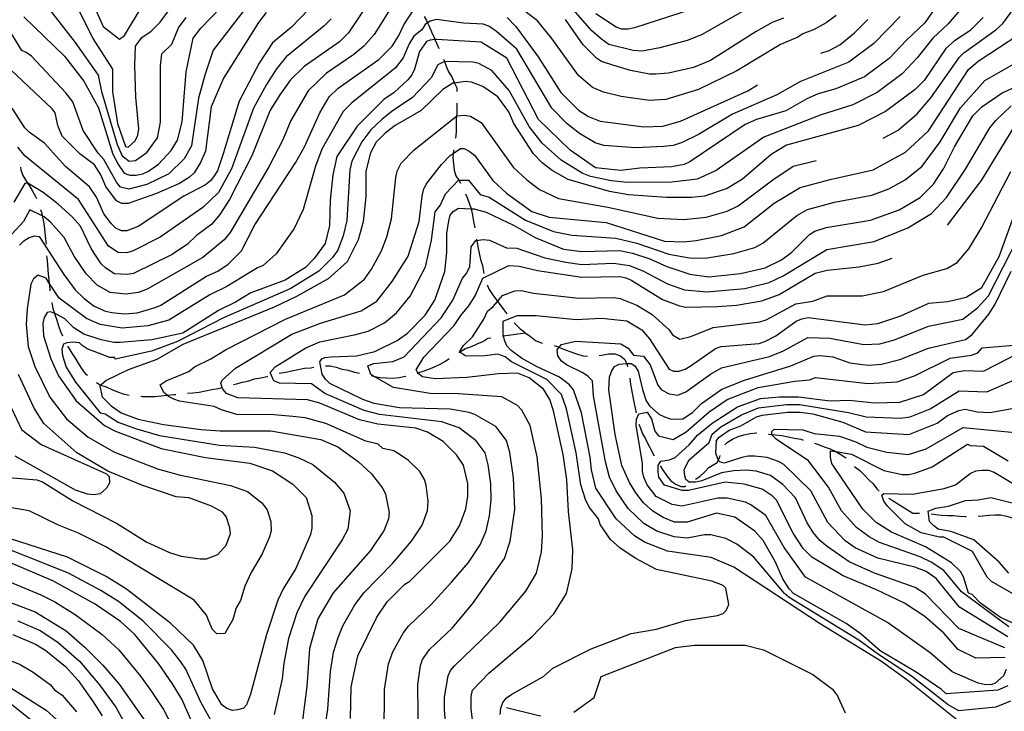
# Model space of a CAD drawing. Units: inches. Extents: x 659982 to 663706, y 4161135 to 4163518.
# Drawn here: x 662805 to 663224, y 4162288 to 4162583 of the extents above; entities that cross this region are included whole.
import ezdxf

# ---------------------------------------------------------------- set-up
doc = ezdxf.new("R2010")
doc.units = ezdxf.units.IN
doc.header["$MEASUREMENT"] = 0
doc.layers.add('Cartografia', color=7, linetype='Continuous')

msp = doc.modelspace()

# ---------------------------------------------------------------- linework, layer by layer
at = {"layer": 'Cartografia', "color": 7, "linetype": 'Continuous'}
for points in [[(662959.25, 4162599.09), (662944.87, 4162577.5), (662941.08, 4162573.73), (662925.91, 4162563.23), (662920.22, 4162557.57), (662915.61, 4162551.09), (662911.54, 4162544.62), (662903.66, 4162525.18), (662894.15, 4162506.55), (662890.08, 4162500.08), (662886.56, 4162496.03), (662880.06, 4162491.19), (662876.27, 4162487.41), (662869.77, 4162483.1), (662853.26, 4162475.04), (662850.56, 4162474.5), (662845.16, 4162474.79), (662841.38, 4162477.23), (662839.49, 4162479.13), (662835.18, 4162485.62), (662830.61, 4162495.09), (662827.11, 4162499.16), (662821.18, 4162504.58), (662814.7, 4162509.46), (662808.23, 4162513.53), (662808.1, 4162513.51), (662806.88, 4162513.26), (662802.26, 4162505.44)], [(662832.75, 4162597.25), (662840.28, 4162580.2), (662847.29, 4162574.78), (662849.45, 4162576.4), (662857.33, 4162589.62)], [(663121.11, 4162591.38), (663095.26, 4162576.71), (663089.17, 4162574.3), (663077.58, 4162571.19), (663069.97, 4162569.75), (663066.16, 4162569.98), (663055.79, 4162572.63), (663052.72, 4162574.88), (663048.64, 4162578.32), (663033.86, 4162595.41)], [(662903.68, 4162591.44), (662887.24, 4162570.11), (662883.6, 4162559.55), (662881.01, 4162549.7), (662877.99, 4162529.43), (662874.87, 4162523.78), (662868.36, 4162517.43), (662858.89, 4162512.86), (662851.32, 4162510.85), (662847.67, 4162511.81), (662846.06, 4162513.84), (662840.54, 4162523.58), (662838.14, 4162526.25), (662831.8, 4162535.87), (662827.36, 4162548.07), (662824.45, 4162551.93), (662809.71, 4162567.58), (662807.55, 4162569.2), (662805.67, 4162570.02), (662797.6, 4162583.28)], [(663197.87, 4162592.53), (663190.54, 4162581.74), (663182.69, 4162574.47), (663175.37, 4162566.65), (663164.81, 4162558.84), (663152.64, 4162553.73), (663145.07, 4162551.59), (663140.2, 4162549.44), (663131.26, 4162544.33), (663118.82, 4162540.58), (663113.95, 4162538.43), (663090.4, 4162522.54), (663087.97, 4162521.47), (663082.56, 4162520.4), (663069.04, 4162519.89), (663060.93, 4162518.83), (663050.13, 4162519.94), (663039.34, 4162527.53), (663025.86, 4162540.54), (663012.41, 4162566.79), (663001.35, 4162573.57), (662982.43, 4162574.7), (662981.74, 4162574.64), (662979.73, 4162574.44), (662978.11, 4162573.9), (662975.12, 4162569.59), (662972.94, 4162562.03), (662971.85, 4162559.6), (662970.23, 4162557.44), (662964.27, 4162552.05), (662959.94, 4162549.09), (662948.56, 4162537.76), (662939.88, 4162524.81), (662938.23, 4162516.98), (662937.13, 4162506.17), (662936.83, 4162495.36), (662934.92, 4162487.8), (662930.31, 4162481.33), (662926.51, 4162477.55), (662917.85, 4162472.17), (662903.24, 4162466.8), (662896.75, 4162462.76), (662889.44, 4162459.27), (662874.28, 4162449.58), (662861.03, 4162446.64), (662847.52, 4162445.59), (662844.82, 4162445.6), (662839.41, 4162446.69), (662832.12, 4162449.15), (662827.81, 4162451.86), (662824.03, 4162455.65), (662819.54, 4162458.05), (662819.44, 4162458.1), (662817.82, 4162458.64), (662816.47, 4162458.37), (662815.12, 4162456.22), (662814.57, 4162453.78), (662814.83, 4162448.38), (662818.04, 4162438.64), (662821.27, 4162431.34), (662828.81, 4162420.78), (662840.94, 4162410.21), (662845.53, 4162407.76), (662864.97, 4162400.42), (662883.88, 4162396.59), (662902.79, 4162394.11), (662912.51, 4162390.84), (662921.15, 4162385.14), (662926.81, 4162379.45), (662929.22, 4162371.88), (662929.21, 4162366.47), (662928.66, 4162363.77), (662922.41, 4162349.19), (662916.98, 4162340.56), (662914.8, 4162335.7), (662909.9, 4162321.12), (662903.08, 4162295.73), (662901.45, 4162291.14), (662900.09, 4162289.79), (662897.66, 4162288.99), (662895.5, 4162288.73), (662893.07, 4162289.54), (662890.91, 4162291.17), (662886.87, 4162297.94), (662882.85, 4162310.11), (662878.81, 4162316.6), (662869.11, 4162325.82), (662850.23, 4162340.46), (662841.59, 4162345.89), (662825.13, 4162354.03), (662800.82, 4162361.93)], [(662965.32, 4162592.2), (662958.53, 4162581.12), (662955.81, 4162576.8), (662951.34, 4162571.81), (662947.2, 4162568.24), (662935.44, 4162560.29), (662927.64, 4162552.82), (662920.35, 4162540.18), (662916.86, 4162531.98), (662910.9, 4162520.36), (662894.41, 4162492.39), (662891.82, 4162489.27), (662882.74, 4162481.72), (662859.13, 4162468.3), (662855.4, 4162466.92), (662850, 4162466.12), (662843.24, 4162466.82), (662837.76, 4162470), (662833.01, 4162474.84), (662827.96, 4162482.34), (662823.69, 4162490.26), (662818.05, 4162496.74), (662815.11, 4162499.19), (662814.33, 4162499.58), (662809.01, 4162502.17), (662806.3, 4162497.07), (662801.44, 4162491.69)], [(662931.66, 4162591.59), (662920.55, 4162580), (662912.42, 4162573.26), (662906.73, 4162564.63), (662898.31, 4162548.43), (662891.5, 4162526.02), (662889.04, 4162518.73), (662887.69, 4162516.57), (662886.06, 4162514.41), (662883.89, 4162512.8), (662874.69, 4162507.96), (662855.2, 4162495.03), (662850.33, 4162493.15), (662848.17, 4162493.16), (662845.74, 4162494.25), (662843.86, 4162496.14), (662840.62, 4162500.47), (662837.4, 4162507.51), (662834.44, 4162511.84), (662824.19, 4162520.52), (662815.3, 4162530.54), (662808.82, 4162535.15), (662806.93, 4162537.04), (662801.55, 4162545.44)], [(662806.51, 4162584.34), (662823.76, 4162567.54), (662832.11, 4162556.98), (662838.3, 4162545.61), (662844.47, 4162525.87), (662846.89, 4162521.27), (662849.31, 4162517.75), (662851.74, 4162516.93), (662854.44, 4162516.93), (662857.15, 4162517.46), (662859.58, 4162518.54), (662863.91, 4162521.5), (662869.33, 4162527.43), (662872.05, 4162531.75), (662873.96, 4162539.58), (662875.63, 4162560.92), (662878.64, 4162575.24), (662881.9, 4162579.56), (662894.9, 4162593.04)], [(662813.82, 4162592.16), (662828.43, 4162573.41), (662838.2, 4162559.53), (662839.53, 4162552.5), (662846.24, 4162529.89), (662848.38, 4162525.18), (662851.35, 4162522.88), (662854.05, 4162523.14), (662858.92, 4162526.51), (662863.53, 4162532.85), (662864.77, 4162539.47), (662864.69, 4162563.54), (662865.31, 4162568.62), (662869.58, 4162572.73), (662872.37, 4162579.63), (662875.69, 4162584.03)], [(662828.95, 4162589.15), (662835.94, 4162575.08), (662844.29, 4162562.09), (662844.26, 4162552.36), (662846.39, 4162538.84), (662849.88, 4162529.1), (662850.96, 4162528.83), (662853.94, 4162531.52), (662855.02, 4162533.95), (662855.57, 4162536.65), (662854.25, 4162550.17), (662853.75, 4162563.68), (662854.04, 4162571.79), (662856.75, 4162575.57), (662860.81, 4162578.26), (662864.6, 4162582.03), (662872.47, 4162592.82)], [(662804.65, 4162487.05), (662806.55, 4162488.94), (662808.71, 4162490.28), (662811.15, 4162491.09), (662813.04, 4162490.81), (662823.54, 4162474.57), (662828.39, 4162468.07), (662832.16, 4162464.28), (662836.48, 4162461.03), (662841.33, 4162458.85), (662844.04, 4162458.3), (662849.44, 4162457.75), (662854.85, 4162458.28), (662862.42, 4162460.42), (662864.85, 4162461.5), (662884.34, 4162473.88), (662889.21, 4162476.03), (662893.54, 4162478.99), (662899.23, 4162484.65), (662904.94, 4162495.72), (662922.3, 4162522.16), (662926.1, 4162528.9), (662932.62, 4162543.48), (662936.69, 4162550.23), (662940.49, 4162554), (662957.81, 4162566.12), (662963.5, 4162571.78), (662966.22, 4162576.1), (662968.39, 4162580.96), (662972.73, 4162587.43)], [(663207.45, 4162589.4), (663200.52, 4162581.42), (663193.98, 4162575.32), (663187.26, 4162566.89), (663180.89, 4162560.01), (663170.25, 4162552.14), (663159.78, 4162546.82), (663145.91, 4162542.49), (663121.91, 4162533.14), (663101.61, 4162518.86), (663093.49, 4162515.23), (663082.71, 4162513.91), (663063.78, 4162513.81), (663056.93, 4162514.48), (663047.96, 4162516.29), (663044.41, 4162517.8), (663035.54, 4162523.22), (663027.4, 4162530.58), (663021.9, 4162537.62), (663013.31, 4162552.96), (663005.99, 4162561.49), (663000.36, 4162564.41), (662997.84, 4162565.07), (662985.92, 4162565.37), (662985.8, 4162565.31), (662982.94, 4162563.89), (662980.07, 4162558.34), (662972.1, 4162550), (662963.42, 4162544.2), (662959.04, 4162540.53), (662954.37, 4162536.13), (662950.55, 4162531.11), (662946.33, 4162522.91), (662945.4, 4162519.12), (662944.13, 4162497.51), (662942.63, 4162491.02), (662940.32, 4162484.95), (662938.01, 4162481.84), (662932.25, 4162475.98), (662920.27, 4162468.65), (662891.59, 4162456.02), (662871.95, 4162446.05), (662860.88, 4162441.91), (662845.46, 4162438.5), (662845.34, 4162439.11), (662843.18, 4162439.12), (662833.46, 4162442.93), (662831.3, 4162444.28), (662830.22, 4162445.37), (662827.52, 4162445.64), (662824.82, 4162445.38), (662823.47, 4162444.84), (662822.65, 4162442.68), (662822.91, 4162439.98), (662824.52, 4162435.11), (662828.56, 4162428.61), (662839.07, 4162415.62), (662841.23, 4162415.2), (662846.76, 4162411.67), (662854.1, 4162408.88), (662864.33, 4162405.94), (662889.94, 4162401.84), (662904.77, 4162400.99), (662917.53, 4162398.53), (662923.73, 4162396.46), (662929.62, 4162393.6), (662938.91, 4162386.11), (662942.89, 4162381.3), (662945.57, 4162373.86), (662944.61, 4162366.02), (662942.16, 4162361.44), (662926.27, 4162337.51), (662922.84, 4162330.39), (662919.35, 4162319.47), (662917.3, 4162308.94), (662916.61, 4162302.31), (662913.19, 4162287.05)], [(663152.71, 4162584.95), (663148.51, 4162581.76), (663143.37, 4162578.89), (663138.5, 4162577.14), (663136.34, 4162575.66), (663128.96, 4162572.54), (663110.44, 4162561.32), (663093.99, 4162553.34), (663080.16, 4162549.19), (663073.19, 4162548.66), (663061.06, 4162550.47), (663053.58, 4162552.22), (663048.83, 4162554.28), (663042.92, 4162559.42), (663031.59, 4162575.09), (663025.43, 4162582.59), (663017.26, 4162588.86)], [(663091.37, 4162587.67), (663066.75, 4162579.63), (663064.05, 4162579.09), (663061.35, 4162579.1), (663058.92, 4162579.92), (663050.28, 4162585.61)], [(663172.78, 4162532.66), (663179.08, 4162536.1), (663187.21, 4162542.96), (663193.1, 4162549.78), (663205.24, 4162567.11), (663207.13, 4162568.99), (663220.81, 4162578.82), (663223.78, 4162581.52), (663228.4, 4162587.86)], [(663179.94, 4162584.54), (663168.83, 4162572.95), (663158.19, 4162565), (663137.5, 4162556.81), (663127.41, 4162551.17), (663108.51, 4162542.87), (663094.08, 4162534.15), (663087.14, 4162530.78), (663083.26, 4162529.56), (663079.23, 4162529.05), (663067.17, 4162528.54), (663053.69, 4162529.53), (663050.02, 4162530.62), (663043.27, 4162534.68), (663038.14, 4162538.75), (663031.48, 4162545.45), (663016.55, 4162570.53), (663007.96, 4162578.17), (663004.74, 4162580.32), (663002.31, 4162581.27), (662993.99, 4162581.72), (662982.31, 4162583.21), (662979.74, 4162582.54), (662978.59, 4162581.75), (662977.58, 4162581.06), (662976.07, 4162578.88), (662972.67, 4162576.14), (662970.67, 4162572.84), (662968.22, 4162566.9), (662964.9, 4162562.66), (662946.29, 4162547.64), (662942.62, 4162543.99), (662933.5, 4162527.99), (662930.81, 4162520.78), (662925.49, 4162502.28), (662921.69, 4162494.18), (662914.01, 4162483.32), (662908.54, 4162478.41), (662906.04, 4162477.45), (662892.98, 4162469.39), (662885.72, 4162465.85), (662868.35, 4162455.13), (662859.29, 4162452.72), (662848.48, 4162451.67), (662839.09, 4162453.2), (662833.2, 4162455.77), (662821.5, 4162464.46), (662817.31, 4162470.89), (662815.96, 4162472.96), (662812.59, 4162474.32), (662810.56, 4162472.71), (662809.47, 4162470.41), (662807.96, 4162459.88), (662807.54, 4162453.26), (662808.35, 4162443.84), (662811.14, 4162435.28), (662817.57, 4162422.25), (662824.73, 4162413.08), (662833.9, 4162405.22), (662845.1, 4162398.85), (662863.44, 4162391.73), (662872.73, 4162389.21), (662894.52, 4162384.66), (662901.81, 4162382.08), (662908, 4162377.21), (662910.18, 4162374.19), (662911.78, 4162369.22), (662911.9, 4162365.3), (662911.22, 4162362.73), (662908.1, 4162355.44), (662903.44, 4162347.54), (662900.73, 4162341.72), (662898.86, 4162335.6), (662896.95, 4162332.5), (662895.58, 4162327.47), (662892.2, 4162321.57), (662888.69, 4162321.44), (662886.8, 4162323.34), (662884.36, 4162329.35), (662879.12, 4162335.79), (662841.48, 4162358.45), (662829.74, 4162364.29), (662821.25, 4162367.73), (662808.83, 4162373.8), (662799.65, 4162375.45)], [(662909.75, 4162586.24), (662906.5, 4162581.92), (662891.58, 4162558.18), (662886.41, 4162546.03), (662883.93, 4162527.12), (662881.76, 4162522.26), (662879.04, 4162517.94), (662877.15, 4162516.06), (662872.81, 4162513.37), (662863.07, 4162509.07), (662850.9, 4162504.77), (662848.2, 4162504.78), (662846.04, 4162505.87), (662841.46, 4162512.09), (662839.31, 4162516.96), (662836.62, 4162521.29), (662830.42, 4162525.9), (662822.87, 4162533.49), (662820.99, 4162538.09), (662819.92, 4162543.5), (662818.57, 4162545.12), (662801.05, 4162561.65)], [(662937.45, 4162583.46), (662934.35, 4162580.39), (662918.27, 4162567.36), (662914.14, 4162562.15), (662909.94, 4162555.56), (662904.41, 4162545.38), (662894.98, 4162519.62), (662889.43, 4162509.42), (662882.85, 4162503.16), (662864.65, 4162490.41), (662853.08, 4162484.66), (662850.44, 4162483.82), (662846.66, 4162483.97), (662842.61, 4162486.69), (662829.83, 4162506.44), (662806.9, 4162525.15), (662803.91, 4162528.85)], [(663215.42, 4162584.11), (663209.73, 4162578.45), (663203.23, 4162574.14), (663199.44, 4162570.91), (663190.21, 4162557.15), (663186.42, 4162553.38), (663173.7, 4162543.95), (663162.06, 4162538.03), (663131.5, 4162529.73), (663125, 4162525.7), (663112.82, 4162515.19), (663106.32, 4162511.15), (663096.58, 4162507.93), (663091.18, 4162507.4), (663080.37, 4162507.43), (663064.15, 4162508.55), (663056.05, 4162509.93), (663038.5, 4162515.1), (663031.75, 4162518.91), (663027.43, 4162522.16), (663023.66, 4162525.95), (663015.31, 4162538.95), (663013.17, 4162543.82), (663008.59, 4162550.31), (663002.11, 4162554.65), (662997.25, 4162556.56), (662994.55, 4162556.83), (662990.03, 4162556.14), (662989.41, 4162556.04), (662985.08, 4162553.35), (662975.87, 4162544.45), (662964.78, 4162537.99), (662960.44, 4162534.76), (662956.65, 4162530.99), (662954.21, 4162526.4), (662952.29, 4162518.57), (662952.27, 4162507.76), (662951.16, 4162496.95), (662948.98, 4162489.39), (662944.36, 4162479.94), (662936.23, 4162472.66), (662922.7, 4162465.13), (662913.23, 4162460.56), (662874.27, 4162444.71), (662863.18, 4162438.26), (662851.01, 4162433.96), (662841.54, 4162429.39), (662839.33, 4162427.43), (662838.83, 4162426.97), (662839.9, 4162422.37), (662843.67, 4162418.58), (662847.99, 4162415.59), (662855.28, 4162412.87), (662866.08, 4162410.68), (662882.02, 4162408.48), (662890.13, 4162407.92), (662911.75, 4162407.86), (662933.09, 4162404.3), (662940.38, 4162401.04), (662949.01, 4162394.8), (662954.67, 4162389.65), (662959.52, 4162383.42), (662960.59, 4162380.99), (662962.2, 4162373.14), (662961.92, 4162370.44), (662960.01, 4162365.58), (662954.32, 4162356.95), (662938.33, 4162338.88), (662931.81, 4162327.82), (662928.27, 4162315.13), (662927.15, 4162298.91), (662924.67, 4162280.27)], [(662977.08, 4162584.49), (662978.13, 4162582.82), (662978.59, 4162581.75), (662978.59, 4162581.75), (662979.2, 4162580.39), (662980.28, 4162577.95), (662981.35, 4162575.52), (662981.74, 4162574.64), (662981.74, 4162574.63), (662982.43, 4162573.08), (662983.38, 4162570.9)], [(663012.45, 4162584.09), (663016.22, 4162580.29), (663025.65, 4162567.3), (663035.34, 4162552.14), (663042.89, 4162544.55), (663047.21, 4162541.84), (663052.07, 4162539.94), (663070.71, 4162537.46), (663078.82, 4162537.71), (663086.39, 4162539.85), (663115.07, 4162552.75), (663119.26, 4162555.35)], [(663130.28, 4162583.79), (663125.41, 4162581.91), (663118.64, 4162578.14), (663099.15, 4162565.76), (663091.85, 4162562.81), (663081.3, 4162560.4), (663075.9, 4162559.87), (663073.19, 4162559.88), (663065.09, 4162561.52), (663057.53, 4162563.7), (663052.67, 4162565.34), (663050.51, 4162566.7), (663044.85, 4162572.38), (663037.31, 4162583.21)], [(663146.21, 4162568.8), (663149.7, 4162569.96), (663154.3, 4162572.38), (663160.53, 4162577.5), (663166.22, 4162583.16)], [(663200.11, 4162495.56), (663214.71, 4162514.66), (663228.01, 4162536.51), (663233.16, 4162542.72), (663235.32, 4162544.06), (663245.87, 4162546.47), (663255.61, 4162549.68), (663260.48, 4162551.83), (663262.64, 4162553.18), (663264.54, 4162555.07), (663266.16, 4162557.23), (663268.34, 4162562.08), (663272.42, 4162574.51), (663277.31, 4162583.68)], [(662945.76, 4162285.35), (662946.07, 4162298.87), (662948.8, 4162312.1), (662956.95, 4162328.57), (662961.29, 4162335.04), (662968.88, 4162342.59), (662971.04, 4162343.93), (662988.11, 4162360.92), (662992.18, 4162367.39), (662994.9, 4162374.68), (662995.73, 4162380.09), (662995.74, 4162385.49), (662993.87, 4162393.33), (662990.91, 4162397.66), (662985.25, 4162403.35), (662978.5, 4162407.42), (662973.64, 4162409.06), (662957.43, 4162410.72), (662949.6, 4162412.63), (662932.59, 4162419.7), (662927.46, 4162421.07), (662897.73, 4162421.95), (662892.87, 4162423.86), (662891.26, 4162425.75), (662891.05, 4162426.36), (662890.45, 4162428.19), (662890.99, 4162429.54), (662896.68, 4162434.66), (662920.77, 4162449.19), (662932.95, 4162453.75), (662950.26, 4162459.11), (662957.02, 4162463.15), (662963.53, 4162471.51), (662970.31, 4162482.31), (662974.94, 4162497.16), (662976.32, 4162507.96), (662976.87, 4162510.67), (662977.96, 4162513.09), (662984.46, 4162521.46), (662988.26, 4162525.23), (662989.5, 4162526.08), (662992.59, 4162528.19), (662994.21, 4162528.19), (662996.37, 4162527.1), (662998.53, 4162525.47), (663006.34, 4162514.64), (663012.27, 4162509.22), (663023.06, 4162501.36), (663030.35, 4162498.91), (663054.67, 4162496.69), (663079.51, 4162488.79), (663087.62, 4162488.49), (663093.02, 4162489.02), (663103.84, 4162491.16), (663113.58, 4162494.91), (663126.31, 4162504.88), (663137.4, 4162511.61), (663150.11, 4162515.09), (663168.5, 4162519.1), (663182.3, 4162526.63), (663192.06, 4162535.79), (663209.15, 4162561.97), (663213.21, 4162565.47), (663230.53, 4162576.78)], [(662959.87, 4162258.72), (662960.25, 4162297.71), (662961.9, 4162308.69), (662963.8, 4162313.68), (662968.15, 4162321.64), (662970.39, 4162324.68), (662980.07, 4162333.91), (662988.83, 4162343.44), (662996.06, 4162351.84), (663001.05, 4162359.35), (663003.53, 4162365.33), (663005.01, 4162371.7), (663005.72, 4162378.47), (663005.47, 4162385.33), (663004.41, 4162393.44), (663003.07, 4162398.57), (662999.3, 4162403.72), (662992.02, 4162409.14), (662984.59, 4162411.73), (662958.1, 4162414.88), (662951.53, 4162416.53), (662934.76, 4162423.88), (662929.07, 4162427.9), (662915.46, 4162428.26), (662913.03, 4162429.21), (662911.54, 4162432.73), (662913.58, 4162435.15), (662926.7, 4162443.23), (662932.65, 4162445.91), (662948.04, 4162448.94), (662953.21, 4162450.45), (662960.24, 4162453.95), (662965.32, 4162458.2), (662971.2, 4162465.38), (662977.71, 4162477.76), (662980.19, 4162489.2), (662981.85, 4162501.19), (662983.88, 4162504.02), (662986.19, 4162508.88), (662991.74, 4162514.68), (662991.85, 4162514.69), (662995.96, 4162514.8), (663000.95, 4162508.57), (663004.83, 4162507.48), (663020.35, 4162497.72), (663032.25, 4162492.83), (663040.06, 4162491.31), (663058.84, 4162490.05), (663067.75, 4162487.86), (663081.39, 4162483.24), (663090.19, 4162481.71), (663096.93, 4162481.55), (663109.06, 4162483.43), (663118.01, 4162486.11), (663121.45, 4162487.93), (663135.94, 4162499.62), (663140.48, 4162502.28), (663151.98, 4162505.35), (663167.9, 4162508.41), (663175.24, 4162511.1), (663182.14, 4162514.87), (663189.31, 4162520.67), (663197.01, 4162531.11), (663205.73, 4162545.62), (663216.14, 4162557.2), (663234.05, 4162567.49)], [(662985.4, 4162566.32), (662985.65, 4162565.78), (662985.8, 4162565.31), (662985.8, 4162565.31), (662986.46, 4162563.34), (662987.53, 4162560.91), (662988.88, 4162558.74), (662989.95, 4162556.31), (662990.03, 4162556.14), (662990.03, 4162556.13), (662991.03, 4162554.14), (662991.03, 4162552.6)], [(662974.89, 4162262.04), (662974.45, 4162299.87), (662975.55, 4162307.98), (662976.37, 4162310.41), (662979.35, 4162314.72), (662989.1, 4162323.89), (662997.78, 4162334.14), (663011.34, 4162353.56), (663013.79, 4162360.85), (663015.71, 4162374.36), (663015.21, 4162387.87), (663013.61, 4162398.69), (663012.28, 4162403.82), (663007.7, 4162409.78), (662998.79, 4162414.94), (662996.36, 4162415.76), (662988.26, 4162417.13), (662966.64, 4162417.72), (662955.83, 4162419.64), (662950.97, 4162421.28), (662936.94, 4162428.07), (662935.05, 4162429.96), (662933.7, 4162432.13), (662932.64, 4162437.27), (662933.45, 4162438.62), (662934.8, 4162439.15), (662937.51, 4162439.42), (662948.32, 4162439.93), (662956.16, 4162441.8), (662965.63, 4162446.37), (662969.96, 4162449.6), (662977.55, 4162457.15), (662981.62, 4162463.63), (662985.97, 4162475.78), (662986.8, 4162483.88), (662986.83, 4162491.99), (662987.65, 4162497.39), (662988.2, 4162499.83), (662989.55, 4162501.44), (662991.72, 4162502.79), (662997.1, 4162502.56), (662998.47, 4162502.5), (663003.6, 4162501.14), (663015.48, 4162495.43), (663024.39, 4162490.28), (663036.53, 4162485.38), (663044.37, 4162484.28), (663060.59, 4162484.78), (663065.99, 4162483.68), (663073.28, 4162481.23), (663080.57, 4162477.97), (663090.29, 4162474.7), (663098.39, 4162473.6), (663111.91, 4162474.92), (663122.45, 4162477.32), (663129.49, 4162480.82), (663133.82, 4162484.05), (663141.41, 4162491.6), (663143.57, 4162492.95), (663148.44, 4162494.56), (663167.37, 4162497.75), (663179.54, 4162502.04), (663188.47, 4162507.43), (663194.16, 4162513.09), (663198.5, 4162519.56), (663203.12, 4162529.01), (663210.99, 4162542.23), (663214.78, 4162546.01), (663223.45, 4162551.93), (663233.19, 4162556.23)], [(662987.6, 4162264.73), (662985.77, 4162289.17), (662985.78, 4162294.36), (662987.29, 4162303.49), (662988.38, 4162305.78), (662990.08, 4162307.74), (663009.38, 4162326.4), (663020.49, 4162339.61), (663024.97, 4162347.31), (663027.15, 4162356.35), (663027.58, 4162363), (663027.13, 4162379.12), (663025.23, 4162396.9), (663022.29, 4162410.15), (663018.79, 4162416.78), (663016.91, 4162418.67), (663010.16, 4162422.48), (662991.79, 4162423.74), (662979.62, 4162423.77), (662963.99, 4162426.36), (662955.54, 4162431.27), (662954.38, 4162431.94), (662953.17, 4162435.59), (662955.61, 4162436.67), (662963.72, 4162437.46), (662968.58, 4162439.47), (662984.42, 4162456.03), (662989.32, 4162463.61), (662993.43, 4162472.92), (662995.19, 4162474.95), (662996.57, 4162477.98), (662997.16, 4162486.3), (662999.19, 4162489), (662999.5, 4162489.04), (663002.24, 4162489.4), (663005.04, 4162489.12), (663012.2, 4162485.86), (663016.67, 4162485.7), (663028.55, 4162481.61), (663037.48, 4162479.76), (663044.35, 4162478.87), (663057.87, 4162479.38), (663064.62, 4162478.41), (663070.54, 4162475.97), (663080.78, 4162470.54), (663088.11, 4162467.95), (663097.56, 4162467.11), (663113.78, 4162468.56), (663124.19, 4162471.1), (663130.14, 4162473.92), (663148.68, 4162485.21), (663168.97, 4162488.55), (663183.3, 4162494.46), (663193.32, 4162500.52), (663199.69, 4162507.4), (663207.83, 4162519.4), (663218.27, 4162537.07), (663220.71, 4162540.18), (663227.35, 4162546.38)], [(662991.01, 4162547.6), (662991.01, 4162546.03), (662991.01, 4162543.33), (662990.87, 4162542.01), (662990.87, 4162542), (662990.73, 4162540.63), (662990.72, 4162537.93), (662990.72, 4162535.22), (662990.45, 4162532.63)], [(662935.07, 4162282.81), (662936.03, 4162289.32), (662937.17, 4162305.4), (662938.53, 4162313.61), (662940.51, 4162319.81), (662942.48, 4162324.82), (662947.64, 4162333.72), (662951.57, 4162338.98), (662963.56, 4162351.32), (662971.72, 4162360.92), (662976.34, 4162367.79), (662978.55, 4162373.91), (662978.83, 4162377.97), (662978.03, 4162384.72), (662977.23, 4162387.16), (662975.21, 4162390.54), (662970.49, 4162395.28), (662967.26, 4162397.45), (662964.15, 4162399.35), (662959.47, 4162400.41), (662957.59, 4162402.31), (662952.22, 4162403.51), (662935.27, 4162411.05), (662926.35, 4162413.5), (662921.16, 4162414.08), (662913.05, 4162414.75), (662897.24, 4162414.92), (662890.69, 4162416.83), (662887.58, 4162418.33), (662872.86, 4162420.53), (662870.43, 4162421.35), (662868.14, 4162422.57), (662867.53, 4162423.09), (662866.17, 4162424.27), (662864.64, 4162427.58), (662867.13, 4162429.29), (662876.81, 4162433.22), (662879.25, 4162435.24), (662886.2, 4162438.56), (662892.7, 4162442.6), (662918.08, 4162455.55), (662943.24, 4162465.88), (662951.64, 4162472.49), (662954.62, 4162476.8), (662958.91, 4162484.68), (662961.25, 4162490.64), (662963.17, 4162498.29), (662965.12, 4162515.83), (662965.67, 4162518.53), (662967.3, 4162522.04), (662972.86, 4162527.7), (662990.87, 4162542.01), (662991, 4162542.11), (662994.38, 4162542.51), (662996.94, 4162541.96), (663001.4, 4162539.25), (663015, 4162520.29), (663020.84, 4162514.93), (663026.32, 4162510.81), (663034.42, 4162507), (663055.36, 4162503.31), (663076.71, 4162498.5), (663087.74, 4162497.94), (663097.25, 4162498.96), (663106.2, 4162501.52), (663110.95, 4162503.77), (663125.7, 4162514.91), (663134.45, 4162520.67), (663144.24, 4162523.17)], [(662989.72, 4162527.68), (662989.61, 4162527.12), (662989.5, 4162526.08), (662989.5, 4162526.08), (662989.34, 4162524.42), (662989.6, 4162521.71), (662989.86, 4162519.01), (662990.67, 4162516.58), (662991.85, 4162514.69), (662991.85, 4162514.68), (662992.02, 4162514.41), (662992.62, 4162513.42)], [(662805.06, 4162520.26), (662805.27, 4162519.21), (662806.08, 4162516.78), (662807.42, 4162514.61), (662808.1, 4162513.51), (662808.11, 4162513.5), (662808.77, 4162512.45), (662810.11, 4162510.28), (662811.46, 4162507.84), (662811.83, 4162506.98)], [(663009.55, 4162287.08), (663009.83, 4162289.78), (663010.65, 4162292.21), (663012.27, 4162294.1), (663014.44, 4162295.72), (663027.97, 4162303.25), (663032.03, 4162306.75), (663048.27, 4162315.09), (663065.31, 4162321.53), (663076.13, 4162323.4), (663088.57, 4162327.15), (663102.09, 4162329.28), (663104.52, 4162330.08), (663105.87, 4162331.43), (663106.96, 4162333.86), (663105.63, 4162340.89), (663104.55, 4162341.97), (663099.69, 4162343.88), (663076.19, 4162348.8), (663067.01, 4162353.69), (663060.54, 4162358.03), (663056.49, 4162361.55), (663052.19, 4162368.05), (663051.38, 4162370.48), (663047.43, 4162375.37), (663045.95, 4162378.65), (663043.86, 4162384.98), (663041.88, 4162398.49), (663037.86, 4162417.24), (663035.7, 4162423.35), (663029.37, 4162429.86), (663014.36, 4162437.28), (663011.63, 4162439.41), (663008.56, 4162440.59), (663003.05, 4162439.92), (662994.94, 4162439.81), (662992.33, 4162441.51), (662992.24, 4162441.57), (662993.87, 4162444.27), (662997.66, 4162448.04), (663002.54, 4162455.49), (663004.16, 4162458.95), (663006.58, 4162460.85), (663008.42, 4162463.03), (663010.58, 4162465.58), (663015.82, 4162467.59), (663018.52, 4162467.72), (663023.79, 4162466.63), (663043.1, 4162464.42), (663057.97, 4162464.78), (663060.67, 4162464.37), (663067.76, 4162461.41), (663074.3, 4162457.44), (663081.54, 4162451), (663082.93, 4162448.77), (663086.03, 4162447.01), (663090.79, 4162448.07), (663100.36, 4162451.97), (663120.24, 4162454.33), (663122.94, 4162455.16), (663135.52, 4162462.02), (663142.72, 4162463.22), (663148.91, 4162465.5), (663163.78, 4162465.46), (663172.91, 4162467.31), (663189.74, 4162474.31), (663199.88, 4162477.12), (663204.35, 4162479.68), (663209.23, 4162485.48), (663214.66, 4162494.39), (663227.23, 4162518.45)], [(662994.81, 4162508.94), (662995.51, 4162507.37), (662996.32, 4162504.94), (662997.1, 4162502.56), (662997.1, 4162502.55), (662997.12, 4162502.5), (662997.66, 4162499.8), (662998.19, 4162497.1), (662998.69, 4162494.5)], [(663204.2, 4162284.73), (663182.82, 4162301.78), (663172.03, 4162309.64), (663145.86, 4162325.65), (663109.17, 4162349.8), (663099.45, 4162353.88), (663080.81, 4162356.63), (663071.09, 4162360.43), (663066.77, 4162363.15), (663058.95, 4162370.46), (663050.34, 4162383.46), (663048.46, 4162391.3), (663047.94, 4162396.71), (663044.2, 4162415.63), (663040.71, 4162425.37), (663039.1, 4162427.54), (663034.78, 4162430.79), (663025.33, 4162435.14), (663018.59, 4162438.94), (663014.27, 4162442.19), (663012.38, 4162444.09), (663011.31, 4162446.53), (663010.95, 4162448.35), (663010.78, 4162449.23), (663010.79, 4162454.63), (663016.74, 4162457.05), (663024.85, 4162457.03), (663041.87, 4162455.37), (663052.68, 4162455.88), (663063.49, 4162454.77), (663069.96, 4162450.97), (663073.2, 4162447.18), (663081.54, 4162434.19), (663083.43, 4162433.37), (663085.87, 4162433.36), (663088.3, 4162434.17), (663090.46, 4162435.51), (663101.29, 4162443.05), (663103.73, 4162443.86), (663119.95, 4162445.17), (663122.38, 4162445.97), (663126.98, 4162448.39), (663135.65, 4162454.59), (663138.08, 4162455.66), (663140.78, 4162456.2), (663165.1, 4162453.16), (663170.51, 4162453.69), (663180.24, 4162456.91), (663192.15, 4162462.28), (663200.26, 4162463.07), (663208.1, 4162464.94), (663214.87, 4162468.98), (663222.2, 4162482.21), (663230.09, 4162504.08)], [(662813.56, 4162502.29), (662814.14, 4162500.54), (662814.33, 4162499.58), (662814.33, 4162499.56), (662814.68, 4162497.84), (662815.21, 4162495.13), (662815.48, 4162492.43), (662815.74, 4162489.73), (662815.95, 4162487.53)], [(663227.05, 4162292.79), (663220.84, 4162290.17), (663204.95, 4162288.61), (663200.5, 4162291.19), (663184.85, 4162303.39), (663170.71, 4162312.6), (663162.43, 4162318.78), (663132.76, 4162336.95), (663130.77, 4162338.56), (663117.57, 4162354.09), (663110.34, 4162359.62), (663105.68, 4162362.1), (663099.33, 4162363.59), (663096.63, 4162363.61), (663089.27, 4162362.25), (663083.66, 4162362.7), (663076.35, 4162365.14), (663070.7, 4162368.41), (663064.02, 4162374.82), (663059.02, 4162382.36), (663056.08, 4162388.15), (663054.43, 4162394.68), (663049.24, 4162422.85), (663048.83, 4162429.27), (663047.02, 4162431.1), (663044.78, 4162432.66), (663037.77, 4162436.05), (663035.61, 4162437.68), (663034.13, 4162439.85), (663033.86, 4162442.44), (663034.69, 4162443.52), (663035.59, 4162444.69), (663041.58, 4162446.18), (663060.9, 4162445.05), (663064.13, 4162443.15), (663066.41, 4162440.19), (663070.58, 4162439.79), (663073.38, 4162436.04), (663076.66, 4162427.44), (663078.28, 4162425.41), (663081.51, 4162423.64), (663085.3, 4162423.09), (663088.68, 4162424.57), (663099.21, 4162432.12), (663103.81, 4162434.79), (663124.26, 4162439.61), (663130.21, 4162442.03), (663140.63, 4162447.68), (663149.97, 4162447.4), (663164.54, 4162444.65), (663171.3, 4162445.04), (663177.59, 4162446.76), (663192.13, 4162452.52), (663206.72, 4162455.49), (663213.01, 4162460.4), (663217.7, 4162465.46), (663230.44, 4162490.5)], [(662999.4, 4162489.55), (662999.5, 4162489.04), (662999.5, 4162489.04), (662999.52, 4162488.99), (663000.06, 4162486.28), (663001.12, 4162480.87), (663001.93, 4162478.44), (663002.46, 4162475.74), (663002.61, 4162474.92)], [(662816.17, 4162482.54), (662816.26, 4162481.62), (662816.52, 4162478.91), (662816.79, 4162476.21), (662817.05, 4162473.51), (662817.31, 4162470.89), (662817.31, 4162470.88), (662817.32, 4162470.8), (662817.58, 4162468.1), (662817.62, 4162467.61)], [(663000.31, 4162264.94), (662997.12, 4162289.28), (662997.14, 4162294.68), (662997.69, 4162297.38), (663004.73, 4162304.66), (663023.15, 4162320.29), (663032.36, 4162329.99), (663037.79, 4162338.63), (663040.25, 4162349.16), (663040.54, 4162357.27), (663038.69, 4162373.49), (663037.91, 4162387), (663036.32, 4162397.82), (663032.31, 4162416.48), (663030.7, 4162421.34), (663028.01, 4162425.67), (663021.81, 4162430.55), (663016.95, 4162432.46), (663008.84, 4162432.21), (662995.32, 4162430.62), (662981.81, 4162430.12), (662976.4, 4162430.94), (662974.52, 4162432.3), (662974.37, 4162432.61), (662973.71, 4162433.92), (662976.97, 4162439.32), (662989.97, 4162452.8), (662992.69, 4162457.11), (662996.21, 4162461.16), (662998.92, 4162465.48), (663002.18, 4162473.03), (663013.28, 4162478.41), (663017.6, 4162478.13), (663025.43, 4162476.22), (663044.34, 4162473.47), (663060.56, 4162473.7), (663063.26, 4162473.15), (663065.69, 4162472.06), (663078.64, 4162463.92), (663085.93, 4162461.2), (663088.63, 4162460.65), (663102.15, 4162460.89), (663110.26, 4162461.41), (663121.07, 4162463.27), (663128.37, 4162465.96), (663143.8, 4162475.11), (663148.94, 4162476.45), (663162.46, 4162477.76), (663170.57, 4162479.36), (663176.56, 4162481.56)], [(663225.83, 4162299.24), (663221.6, 4162297.4), (663199.57, 4162295.79), (663197.68, 4162297.68), (663186.89, 4162305.01), (663171.51, 4162314.24), (663163.42, 4162321.28), (663156.94, 4162325.89), (663134.54, 4162338.65), (663132.66, 4162340.55), (663129.97, 4162344.88), (663126.74, 4162352.18), (663121.63, 4162361.12), (663118.13, 4162365.18), (663109.49, 4162371.15), (663101.66, 4162372.79), (663089.22, 4162369.03), (663083.81, 4162369.05), (663078.95, 4162370.95), (663074.64, 4162373.67), (663070.59, 4162377.19), (663067.36, 4162381.52), (663064.67, 4162385.85), (663061.44, 4162393.16), (663058.5, 4162406.41), (663055.85, 4162425.33), (663056.13, 4162430.74), (663056.95, 4162433.17), (663058.31, 4162435.33), (663060.2, 4162436.4), (663063.39, 4162436.56), (663065.34, 4162436.66), (663066.96, 4162435.57), (663068.3, 4162433.41), (663070.17, 4162425.57), (663071.78, 4162420.7), (663073.13, 4162418.53), (663077.17, 4162415.01), (663079.6, 4162413.92), (663082.03, 4162413.1), (663084.73, 4162412.83), (663087.44, 4162413.09), (663091.5, 4162415.78), (663095.29, 4162419.56), (663103.96, 4162425.75), (663113.69, 4162429.51), (663133.44, 4162435.68), (663143.18, 4162439.7), (663145.88, 4162439.97), (663151.28, 4162439.41), (663158.58, 4162436.96), (663163.98, 4162436.14), (663166.68, 4162435.86), (663172.09, 4162436.39), (663179.93, 4162438.26), (663192.1, 4162443.09), (663207.79, 4162446.84), (663210.76, 4162448.99), (663217.81, 4162457.62), (663220.53, 4162461.94), (663227.32, 4162475.98)], [(663004, 4162470.13), (663004.88, 4162468.16), (663006.22, 4162466), (663007.84, 4162463.83), (663008.42, 4162463.03), (663008.42, 4162463.03), (663009.45, 4162461.66), (663011.07, 4162459.5), (663012.37, 4162457.74)], [(662818.38, 4162462.67), (662818.91, 4162459.99), (662819.54, 4162458.05), (662819.55, 4162458.03), (662819.72, 4162457.55), (662820.52, 4162455.12), (662821.32, 4162452.69), (662822.13, 4162450.25), (662822.93, 4162448.41)], [(663015.55, 4162453.9), (663016.19, 4162453.27), (663018.08, 4162451.37), (663019.57, 4162450.24), (663020.24, 4162449.75), (663022.39, 4162448.12), (663024.55, 4162446.49), (663026.98, 4162445.4), (663027.62, 4162445.27)], [(663010.51, 4162448.28), (663010.95, 4162448.35), (663010.95, 4162448.35), (663020.24, 4162449.75)], [(662992.04, 4162441.32), (662992.33, 4162441.51), (662992.33, 4162441.51), (662992.65, 4162441.71), (662994.81, 4162443.05), (662997.25, 4162443.86), (662999.68, 4162444.93), (663002.12, 4162446.01), (663004.28, 4162447.35), (663005.56, 4162447.54)], [(663032.52, 4162444.26), (663034.69, 4162443.52), (663034.69, 4162443.52), (663034.81, 4162443.49), (663037.24, 4162442.41), (663039.67, 4162441.59), (663042.1, 4162440.77), (663044.8, 4162439.95), (663046.76, 4162439.75)], [(663225.19, 4162306.23), (663224, 4162303.47), (663220.28, 4162300.23), (663218.31, 4162299.72), (663215.8, 4162299.79), (663213.31, 4162300.42), (663202.16, 4162305.24), (663192.72, 4162313.37), (663174.64, 4162326.25), (663139.62, 4162345.62), (663130.55, 4162358.23), (663122.74, 4162371.79), (663116.42, 4162376.38), (663114.13, 4162377.47), (663106.27, 4162379.26), (663102.22, 4162379.27), (663086.9, 4162375.79), (663082.88, 4162376.48), (663076, 4162380.01), (663072.23, 4162384.88), (663070.75, 4162388.13), (663070.25, 4162390.62), (663070.23, 4162394.08), (663067.43, 4162410.16), (663067.57, 4162412.87), (663068.66, 4162415.16), (663072.18, 4162415.83), (663074.06, 4162412.98), (663075.4, 4162407.85), (663077.02, 4162405.82), (663083.22, 4162404.18), (663088.78, 4162407.54), (663098.66, 4162416.03), (663106.2, 4162421.25), (663119.43, 4162426.36), (663135.04, 4162429.05), (663141.38, 4162429.64), (663143.97, 4162430.64), (663166.2, 4162428.05), (663178.69, 4162428.8), (663186.05, 4162431.31), (663201.28, 4162438.88), (663210.34, 4162440.21), (663213.17, 4162441.14), (663214.91, 4162443.27), (663231.8, 4162444.7)], [(663224.77, 4162311.26), (663212.21, 4162311.05), (663204.75, 4162314.69), (663198.55, 4162321.73), (663190.46, 4162328.78), (663181.83, 4162334.48), (663169.95, 4162340.18), (663155.65, 4162346.16), (663142.42, 4162354.04), (663138.65, 4162357.83), (663134.34, 4162364.33), (663127.35, 4162378.4), (663125.46, 4162380.29), (663121.15, 4162383.01), (663113.58, 4162385.19), (663105.48, 4162386.02), (663089.8, 4162382.55), (663087.09, 4162382.55), (663079.53, 4162384.73), (663077.11, 4162388.25), (663076.84, 4162390.42), (663076.85, 4162393.12), (663077.94, 4162395.01), (663081.72, 4162395.54), (663084.16, 4162396.61), (663090.12, 4162402), (663093.64, 4162406.05), (663099.87, 4162411.17), (663110.7, 4162418.17), (663120.43, 4162421.65), (663128.54, 4162422.44), (663136.65, 4162422.42), (663150.16, 4162420.77), (663158.27, 4162421.02), (663169.07, 4162419.91), (663179.89, 4162420.15), (663189.89, 4162423.37), (663202.62, 4162432.8), (663207.49, 4162433.6), (663215.59, 4162433.3), (663236.81, 4162444.28)], [(662825.16, 4162443.95), (662825.63, 4162443.22), (662826.97, 4162441.05), (662828.32, 4162438.88), (662829.66, 4162436.72), (662831.01, 4162434.55), (662832.63, 4162432.39), (662833.6, 4162431.64)], [(663051.73, 4162439.96), (663052.91, 4162440.2), (663055.62, 4162440.74), (663058.32, 4162440.73), (663060.75, 4162439.91), (663062.64, 4162438.29), (663063.39, 4162436.56), (663063.39, 4162436.56), (663063.71, 4162435.85), (663063.82, 4162435.24)], [(662974.18, 4162432.54), (662974.25, 4162432.57), (662974.36, 4162432.6), (662974.37, 4162432.61), (662976.68, 4162433.37), (662979.12, 4162434.18), (662981.55, 4162435.25), (662983.99, 4162436.33), (662986.15, 4162437.67), (662987.79, 4162438.69)], [(662798.46, 4162388.15), (662811.97, 4162387.04), (662814.4, 4162386.22), (662827.35, 4162378.08), (662845.97, 4162368.58), (662858.92, 4162360.44), (662868.64, 4162356.09), (662873.5, 4162354.45), (662881.6, 4162353.35), (662884.31, 4162353.35), (662889.18, 4162355.22), (662892.7, 4162359.27), (662894.6, 4162364.13), (662894.34, 4162366.56), (662892.73, 4162371.43), (662891.11, 4162373.33), (662886.53, 4162375.77), (662879.24, 4162378.49), (662876.81, 4162379.31), (662871.4, 4162379.86), (662856.82, 4162384.76), (662842.24, 4162390.75), (662829.02, 4162398.62), (662815, 4162411.08), (662810.96, 4162417.58), (662804.24, 4162431.92)], [(662915.31, 4162432.44), (662915.33, 4162432.45), (662918.03, 4162432.98), (662920.74, 4162433.51), (662923.44, 4162434.05), (662926.14, 4162434.58), (662928.85, 4162434.84), (662930.06, 4162435.08)], [(662935.02, 4162435.63), (662936.96, 4162435.63), (662939.66, 4162435.09), (662942.09, 4162434.27), (662944.79, 4162433.72), (662947.49, 4162432.91), (662949.61, 4162432.47)], [(662837.49, 4162428.51), (662839.1, 4162427.51), (662839.33, 4162427.43), (662839.34, 4162427.42), (662841.53, 4162426.69), (662843.96, 4162425.6), (662846.39, 4162424.51), (662848.82, 4162423.7), (662851.41, 4162423.17)], [(662895.93, 4162427.65), (662897.21, 4162427.9), (662899.64, 4162428.7), (662902.35, 4162429.24), (662904.78, 4162430.04), (662907.49, 4162430.57), (662910.19, 4162431.11), (662910.48, 4162431.16)], [(662954.51, 4162431.47), (662955.52, 4162431.27), (662955.54, 4162431.27), (662955.6, 4162431.26), (662958.3, 4162430.72), (662961, 4162430.44), (662963.7, 4162430.43), (662966.4, 4162430.69), (662969.11, 4162431.23), (662969.35, 4162431.27)], [(663064.78, 4162430.33), (663065.04, 4162427.74), (663066.65, 4162419.63), (663067.44, 4162415.58)], [(663224.61, 4162315.45), (663205.04, 4162323.74), (663190.76, 4162338.37), (663186.44, 4162341.22), (663169.02, 4162347.34), (663158.23, 4162352.1), (663148.83, 4162358.58), (663145.74, 4162361.26), (663143.12, 4162364.43), (663140.43, 4162368.77), (663135.33, 4162379.32), (663129.99, 4162385.08), (663124.68, 4162388.94), (663118.57, 4162390.7), (663114.41, 4162391.13), (663109.14, 4162390.87), (663103.86, 4162390.08), (663095.48, 4162386.59), (663092.77, 4162386.05), (663090.07, 4162386.06), (663088.72, 4162387.14), (663088.18, 4162388.77), (663087.92, 4162391.47), (663090.09, 4162395.52), (663098.55, 4162403), (663099.85, 4162406.57), (663103.51, 4162409.67), (663112.42, 4162414.77), (663119.58, 4162417.72), (663131.53, 4162419.19), (663137.05, 4162419.17), (663158.04, 4162415.78), (663165.49, 4162413.87), (663180.2, 4162413.31), (663184.3, 4162413.91), (663192.85, 4162417.28), (663205.17, 4162424.95), (663216.92, 4162424.51), (663230.01, 4162430.24)], [(662856.39, 4162422.65), (662856.93, 4162422.6), (662859.63, 4162422.59), (662862.33, 4162422.58), (662865.03, 4162422.85), (662867.53, 4162423.09), (662867.53, 4162423.09), (662867.74, 4162423.11), (662870.44, 4162423.37), (662871.34, 4162423.46)], [(662876.32, 4162423.94), (662878.55, 4162424.16), (662881.25, 4162424.43), (662883.96, 4162424.96), (662886.66, 4162425.49), (662889.37, 4162426.03), (662891.05, 4162426.36), (662891.05, 4162426.36), (662891.1, 4162426.37)], [(662801.26, 4162417.53), (662805.53, 4162408.54), (662813.91, 4162402.15), (662841.77, 4162389.58), (662842.86, 4162388.44), (662843.04, 4162385.74), (662841.68, 4162383.45), (662838.97, 4162381.02), (662836.4, 4162380.62), (662833.7, 4162380.9), (662828.48, 4162382.63), (662802.8, 4162397.06)], [(663225.86, 4162320.16), (663205.34, 4162332.8), (663195.37, 4162344.98), (663191.06, 4162347.97), (663186.2, 4162349.87), (663170.53, 4162353.69), (663160.81, 4162358.04), (663156.5, 4162361.03), (663149.22, 4162368.88), (663141.96, 4162382.41), (663130.36, 4162393.52), (663128.21, 4162394.88), (663123.35, 4162396.51), (663117.94, 4162397.07), (663115.24, 4162397.07), (663112.54, 4162396.54), (663104.96, 4162394.13), (663103.07, 4162394.67), (663102.52, 4162395.59), (663102.26, 4162396.03), (663101.46, 4162398.46), (663101.74, 4162403.86), (663102.83, 4162405.21), (663107.16, 4162408.17), (663112.03, 4162410.05), (663118.79, 4162413.82), (663121.23, 4162414.62), (663132.04, 4162415.95), (663137.45, 4162415.93), (663142.85, 4162415.11), (663155.54, 4162411.56), (663165.26, 4162407.49), (663183.64, 4162406.36), (663195.81, 4162411.19), (663200.14, 4162414.42), (663205.01, 4162416.57), (663207.72, 4162417.11), (663212.85, 4162416.01), (663218.25, 4162415.73), (663234.72, 4162418.67)], [(663068.59, 4162410.73), (663069.32, 4162409.08), (663070.13, 4162406.65), (663071.47, 4162404.48), (663072.55, 4162402.05), (663073.89, 4162399.88), (663074.97, 4162397.45), (663075.08, 4162397.27)], [(663105.21, 4162401.92), (663106.34, 4162403.04), (663108.5, 4162404.39), (663110.94, 4162405.46), (663113.37, 4162406.27), (663116.08, 4162406.8), (663118.78, 4162407.06), (663118.94, 4162407.04)], [(663123.92, 4162406.53), (663124.18, 4162406.51), (663125.25, 4162406.39), (663125.25, 4162406.39), (663126.88, 4162406.23), (663129.59, 4162405.95), (663132.29, 4162405.41), (663134.99, 4162404.86), (663137.69, 4162404.31), (663138.67, 4162403.98)], [(663226.25, 4162324.33), (663206.17, 4162339.28), (663198.62, 4162348.35), (663193.23, 4162352.01), (663188.51, 4162354.19), (663171.18, 4162360.39), (663166.72, 4162362.79), (663161.36, 4162366.7), (663155.04, 4162373.86), (663149.41, 4162383.85), (663140.9, 4162395.12), (663127.14, 4162404.34), (663125.25, 4162406.24), (663125.25, 4162406.39), (663125.26, 4162407.59), (663126.34, 4162408.67), (663138.5, 4162408.37), (663143.36, 4162406.73), (663154.17, 4162405.63), (663161.06, 4162403.3), (663165.76, 4162401.01), (663174.29, 4162398.81), (663183.62, 4162397.84), (663191.05, 4162400.26), (663206.88, 4162409.4), (663230.49, 4162407.07)], [(663143.5, 4162402.72), (663145.25, 4162402.13), (663147.68, 4162401.04), (663150.11, 4162400.23), (663152.54, 4162399.14), (663152.63, 4162399.07), (663152.65, 4162399.06), (663154.7, 4162397.78), (663156.86, 4162396.43), (663156.97, 4162396.31)], [(663228.8, 4162325.65), (663222.74, 4162328.33), (663214.26, 4162334.42), (663210.74, 4162338.15), (663209.08, 4162338.75), (663207, 4162345.76), (663205.65, 4162347.93), (663201.88, 4162351.72), (663190.82, 4162358.51), (663176.24, 4162364.76), (663169.76, 4162368.83), (663164.1, 4162374.52), (663152.25, 4162391.84), (663150.91, 4162394.01), (663150.37, 4162396.71), (663150.38, 4162399.42), (663152.63, 4162399.07), (663159.3, 4162398.04), (663173.06, 4162390.98), (663180.89, 4162389.34), (663183.6, 4162389.33), (663186.3, 4162389.87), (663193.6, 4162392.55), (663208.76, 4162402.24), (663209.84, 4162401.7), (663215.55, 4162401.34), (663225.98, 4162395.19)], [(663092.77, 4162387.29), (663094.68, 4162388.48), (663096.57, 4162390.36), (663098.47, 4162392.25), (663100.64, 4162393.6), (663101.99, 4162394.4), (663102.52, 4162395.58), (663102.52, 4162395.59), (663103.08, 4162396.83), (663103.27, 4162397.42)], [(663077.71, 4162393.02), (663079.01, 4162390.95), (663080.62, 4162388.78), (663082.24, 4162386.62), (663084.4, 4162385.26), (663086.56, 4162384.17), (663088.18, 4162384.17), (663088.65, 4162384.46)], [(663160.49, 4162392.76), (663160.63, 4162392.63), (663162.79, 4162391.01), (663164.68, 4162389.11), (663166.57, 4162387.21), (663168.45, 4162385.32), (663170.07, 4162383.15), (663171.04, 4162382.17)], [(663242.87, 4162330), (663218.98, 4162343.78), (663217.08, 4162345.5), (663210.81, 4162356.56), (663198.66, 4162362.54), (663196.77, 4162362.54), (663188.94, 4162364.46), (663182.19, 4162368.26), (663174.65, 4162375.84), (663173.03, 4162378.01), (663172.22, 4162380.44), (663173.04, 4162381.25), (663185.2, 4162380.95), (663198.72, 4162383.35), (663203.59, 4162384.96), (663209.81, 4162389.81), (663212.25, 4162390.88), (663214.95, 4162391.14), (663217.65, 4162391.14), (663220.08, 4162390.32), (663229.32, 4162384.78)], [(663175.09, 4162379.28), (663176.27, 4162378.54), (663185.47, 4162372.88), (663188.27, 4162372.79)], [(663226.33, 4162347.2), (663222.15, 4162351.94), (663211.36, 4162361.43), (663201.64, 4162364.96), (663196.24, 4162366.06), (663194.35, 4162367.41), (663192.47, 4162369.31), (663191.94, 4162373.64), (663195.18, 4162374.98), (663200.59, 4162375.78), (663207.89, 4162378.19), (663213.3, 4162378.45), (663218.71, 4162379.51), (663228.83, 4162376.98)], [(663193.26, 4162372.6), (663195.22, 4162372.33), (663197.72, 4162371.98), (663200.23, 4162371.91), (663202.74, 4162371.84), (663205.24, 4162371.49), (663207.75, 4162371.42), (663208.19, 4162371.4)], [(663213.18, 4162371.6), (663215.3, 4162371.77), (663217.81, 4162371.98), (663220.33, 4162372.19), (663222.84, 4162372.12), (663225.33, 4162371.5), (663227.83, 4162370.87), (663227.99, 4162370.8)], [(662888.99, 4162279.55), (662881.93, 4162292.28), (662875.5, 4162306.32), (662873.42, 4162309.53), (662869.48, 4162314.6), (662857.22, 4162326.92), (662846.84, 4162335.19), (662839.28, 4162339.94), (662825.52, 4162347.28), (662790.41, 4162361.14)], [(662883.57, 4162271.73), (662873.89, 4162293.64), (662869.85, 4162300.14), (662863.93, 4162308.8), (662853.69, 4162321.26), (662847.76, 4162326.68), (662836.97, 4162334), (662818.89, 4162344.05), (662787.3, 4162357.37)], [(662790.77, 4162347.56), (662813.72, 4162338.04), (662819.68, 4162334.99), (662828.4, 4162329.59), (662839.9, 4162321.14), (662846.92, 4162314.65), (662856.29, 4162303.36), (662860.88, 4162296.9), (662866.04, 4162289.2), (662882.25, 4162258.02)], [(662796.71, 4162336.27), (662811.29, 4162330.83), (662824.51, 4162322.68), (662832.6, 4162315.64), (662840.15, 4162308.05), (662847.16, 4162299.93), (662863.85, 4162276.1)], [(662804, 4162326.92), (662813.7, 4162322.71), (662821.17, 4162317.75), (662830.22, 4162309.75), (662838.79, 4162299.7), (662845.73, 4162290.17), (662867.17, 4162251.23)], [(662801.81, 4162321.12), (662811.53, 4162317.04), (662815.85, 4162314.33), (662824.21, 4162307.55), (662829.6, 4162301.59), (662835.79, 4162292.93), (662839.83, 4162286.43)], [(662786.93, 4162315.63), (662804.87, 4162308.33), (662810.51, 4162305.04), (662817.86, 4162299.65), (662819.61, 4162297.62), (662822.82, 4162295.25), (662828.89, 4162288.21)], [(663040.91, 4162288.08), (663049.57, 4162294.28), (663052.56, 4162303.19), (663084.22, 4162315.54), (663092.33, 4162316.6), (663113.95, 4162316.54), (663121.78, 4162314.63), (663142.83, 4162304.04), (663151.19, 4162297.8), (663152.54, 4162295.91), (663152.81, 4162295.91), (663156.57, 4162287.79)], [(662800.94, 4162298.42), (662816.05, 4162288.92), (662821.99, 4162283.5)], [(662798.36, 4162293.69), (662813.41, 4162281.68)], [(663012.26, 4162290.05), (663025.5, 4162286.77), (663026.83, 4162286.49)]]:
    msp.add_lwpolyline(points, dxfattribs=at)

doc.saveas('drawing.dxf')
